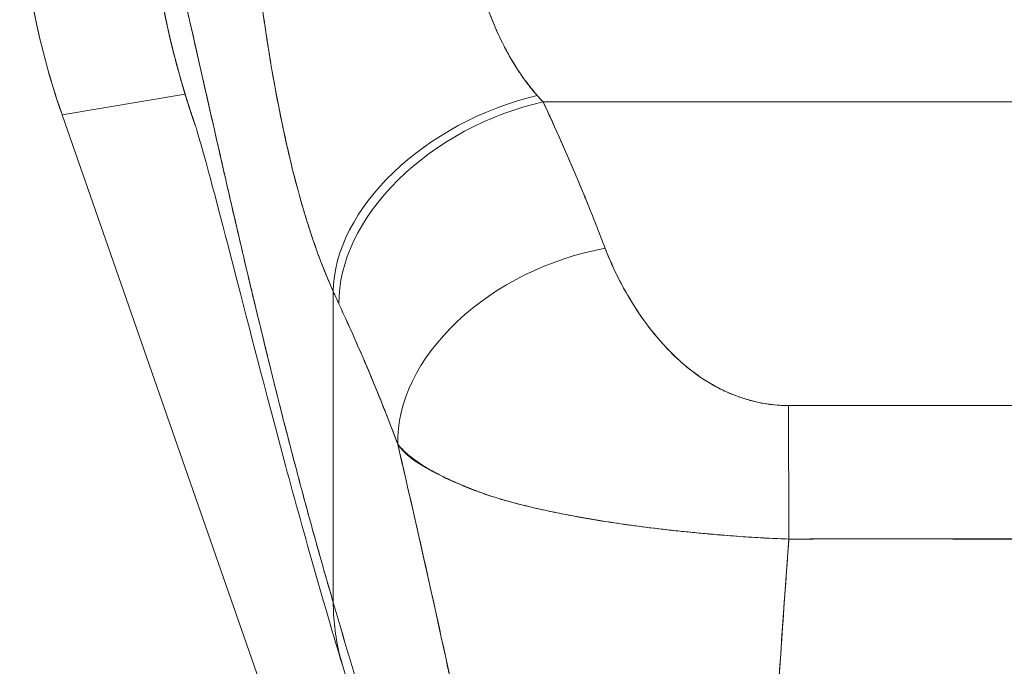
# Model space of a CAD drawing. Units: inches. Extents: x 10 to 330, y 6 to 202.
# Drawn here: x 95 to 96, y 131 to 132 of the extents above; entities that cross this region are included whole.
import ezdxf

# ---------------------------------------------------------------- set-up
doc = ezdxf.new("R2010")
doc.units = ezdxf.units.IN
doc.header["$LTSCALE"] = 20
doc.header["$MEASUREMENT"] = 0
doc.layers.add('Visible (ANSI)', color=7, linetype='Continuous', lineweight=5)

msp = doc.modelspace()

# ---------------------------------------------------------------- linework, layer by layer
at = {"layer": 'Visible (ANSI)'}
for p, q in [((95.5907, 131.77067), (95.47788, 131.75165)), ((95.47788, 131.75165), (95.5907, 131.77067)), ((95.91935, 131.76349), (96.91209, 131.76349)), ((96.91209, 131.76349), (95.91935, 131.76349)), ((96.2234, 131.76349), (96.2234, 131.76349)), ((95.47788, 131.75165), (95.47744, 131.75291)), ((95.96621, 130.3507), (95.47788, 131.75165)), ((95.70252, 131.65437), (95.70252, 131.65437)), ((95.72674, 131.30427), (95.72674, 131.58953)), ((95.72674, 131.58953), (95.72674, 131.30427)), ((96.02162, 131.55045), (96.02164, 131.55044)), ((95.75926, 131.51657), (95.75927, 131.51657)), ((96.29367, 131.36263), (96.29367, 131.36287))]:
    msp.add_line(p, q, dxfattribs=at)
for centre, major_axis, ratio, start_param, end_param in [((96.12612, 131.97954), (0.11449, -0.67891), 0.997956, 4.543675, 4.881103), ((95.91402, 131.63242), (-0.17947, -0.08087), 0.661582, 4.422654, 5.988393), ((95.91402, 131.63242), (-0.17947, -0.08087), 0.661582, 4.422654, 5.988393), ((95.88386, 131.9454), (0.13734, -0.23912), 0.281199, 5.366156, 5.401864), ((95.8837, 131.94528), (0.13744, -0.23903), 0.280646, 5.36602, 5.401732), ((95.91935, 131.62077), (-0.1785, -0.083), 0.690457, 4.401738, 5.98046), ((95.91935, 131.62077), (-0.1785, -0.083), 0.690457, 4.40174, 5.980461), ((95.97632, 131.4865), (-0.18402, -0.0699), 0.701391, 4.452002, 6.04095), ((95.97632, 131.4865), (-0.18402, -0.0699), 0.701391, 4.452002, 6.040951), ((95.69566, 131.87938), (0.11892, -0.4119), 0.158708, 5.446146, 5.485252), ((95.69565, 131.87933), (-0.1189, 0.41182), 0.158692, 2.304552, 2.343665), ((96.14445, 131.34228), (-0.00058, 0.19685), 0.003078, 4.815554, 5.523418), ((96.14445, 131.34228), (0.00058, -0.19685), 0.003077, 1.673961, 2.381825)]:
    msp.add_ellipse(centre, major_axis=major_axis, ratio=ratio, start_param=start_param, end_param=end_param, dxfattribs=at)
msp.add_open_spline([(95.60035, 131.74118), (95.57193, 131.82262), (95.55686, 131.9099), (95.55618, 131.99613)], degree=3, dxfattribs=at)
for points, knots in [([(95.55623, 131.99613), (95.55631, 131.98569), (95.5566, 131.97526), (95.55709, 131.96484), (95.55761, 131.95376), (95.55836, 131.9427), (95.55934, 131.93167), (95.56031, 131.92078), (95.5615, 131.90991), (95.56292, 131.89908), (95.5643, 131.88844), (95.56591, 131.87784), (95.56773, 131.86728), (95.56819, 131.86457), (95.56867, 131.86187), (95.56917, 131.85917), (95.57057, 131.85151), (95.57209, 131.84387), (95.57371, 131.83625), (95.57589, 131.82607), (95.57827, 131.81593), (95.58085, 131.80584), (95.58359, 131.79512), (95.58655, 131.78445), (95.58974, 131.77386), (95.59304, 131.76289), (95.59658, 131.75199), (95.60035, 131.74118)], [0, 0, 0, 0, 0.0252146, 0.0252146, 0.0252146, 0.0520191, 0.0520191, 0.0520191, 0.0784751, 0.0784751, 0.0784751, 0.1044582, 0.1044582, 0.1044582, 0.1111111, 0.1111111, 0.1111111, 0.1300024, 0.1300024, 0.1300024, 0.1552808, 0.1552808, 0.1552808, 0.1821675, 0.1821675, 0.1821675, 0.210033, 0.210033, 0.210033, 0.210033]), ([(95.72674, 131.30427), (95.72197, 131.32057), (95.71727, 131.337), (95.71264, 131.35352), (95.70801, 131.37004), (95.70346, 131.38666), (95.69897, 131.40333), (95.69449, 131.42001), (95.69008, 131.43674), (95.68574, 131.4535), (95.6814, 131.47026), (95.67713, 131.48703), (95.67293, 131.50379), (95.66873, 131.52054), (95.66461, 131.53728), (95.66056, 131.55395), (95.6565, 131.57062), (95.65252, 131.58722), (95.64861, 131.60371), (95.64471, 131.6202), (95.64087, 131.63658), (95.6371, 131.65279), (95.63334, 131.669), (95.62965, 131.68505), (95.62603, 131.70088), (95.6224, 131.71671), (95.61886, 131.73232), (95.61538, 131.74765), (95.6119, 131.76298), (95.6085, 131.77804), (95.60516, 131.79276), (95.60183, 131.80748), (95.59857, 131.82187), (95.59538, 131.83585), (95.59219, 131.84984), (95.58907, 131.86343), (95.58603, 131.87655), (95.58298, 131.88968), (95.58001, 131.90234), (95.57711, 131.91448), (95.57421, 131.92661), (95.57138, 131.93821), (95.56862, 131.94922), (95.56586, 131.96023), (95.56318, 131.97064), (95.56056, 131.98038), (95.5591, 131.98584), (95.55765, 131.9911), (95.55623, 131.99613)], [0, 0, 0, 0, 0.06426, 0.06426, 0.06426, 0.128523, 0.128523, 0.128523, 0.192785, 0.192785, 0.192785, 0.257047, 0.257047, 0.257047, 0.321309, 0.321309, 0.321309, 0.385571, 0.385571, 0.385571, 0.449834, 0.449834, 0.449834, 0.514096, 0.514096, 0.514096, 0.578358, 0.578358, 0.578358, 0.64262, 0.64262, 0.64262, 0.706882, 0.706882, 0.706882, 0.771145, 0.771145, 0.771145, 0.835407, 0.835407, 0.835407, 0.899669, 0.899669, 0.899669, 0.963931, 0.963931, 0.963931, 1, 1, 1, 1]), ([(95.60035, 131.74118), (95.59536, 131.75549), (95.59088, 131.76965), (95.5869, 131.78352), (95.58641, 131.78521), (95.58594, 131.78689), (95.58547, 131.78856), (95.57803, 131.81516), (95.57237, 131.84065), (95.56804, 131.86548), (95.56627, 131.87561), (95.56472, 131.88563), (95.56338, 131.89556), (95.56155, 131.9091), (95.56011, 131.92249), (95.55901, 131.93553), (95.55721, 131.95696), (95.55637, 131.97745), (95.55623, 131.99613)], [0.8190453, 0.8190453, 0.8190453, 0.8190453, 0.8461538, 0.8461538, 0.8461538, 0.8494491, 0.8494491, 0.8494491, 0.9017388, 0.9017388, 0.9017388, 0.9230769, 0.9230769, 0.9230769, 0.9521732, 0.9521732, 0.9521732, 1, 1, 1, 1]), ([(95.55623, 131.99613), (95.56116, 131.97869), (95.56636, 131.95856), (95.57183, 131.93628), (95.5773, 131.914), (95.58304, 131.88955), (95.58906, 131.86344), (95.59508, 131.83733), (95.60136, 131.80955), (95.60792, 131.78056), (95.61449, 131.75157), (95.62132, 131.72138), (95.62842, 131.69041), (95.63553, 131.65944), (95.64291, 131.62769), (95.65056, 131.59554), (95.65821, 131.56339), (95.66613, 131.53084), (95.67432, 131.49824), (95.68252, 131.46564), (95.69098, 131.43298), (95.69972, 131.40055), (95.70846, 131.36814), (95.71746, 131.33597), (95.72674, 131.30427)], [0, 0, 0, 0, 0.125007, 0.125007, 0.125007, 0.250015, 0.250015, 0.250015, 0.375022, 0.375022, 0.375022, 0.50003, 0.50003, 0.50003, 0.625037, 0.625037, 0.625037, 0.750045, 0.750045, 0.750045, 0.875052, 0.875052, 0.875052, 1, 1, 1, 1]), ([(95.47744, 131.75291), (95.46894, 131.77731), (95.46181, 131.80216), (95.4561, 131.82733), (95.45039, 131.8525), (95.44609, 131.87798), (95.44323, 131.90363), (95.44038, 131.92927), (95.43896, 131.95509), (95.43899, 131.98091)], [0, 0, 0, 0, 0.333333, 0.333333, 0.333333, 0.666667, 0.666667, 0.666667, 1, 1, 1, 1]), ([(95.85121, 131.9062), (95.852, 131.90285), (95.85282, 131.89951), (95.85368, 131.89618), (95.85581, 131.88784), (95.85815, 131.87957), (95.8607, 131.87144), (95.86296, 131.86424), (95.86539, 131.85714), (95.86798, 131.85019), (95.87027, 131.84406), (95.8727, 131.83804), (95.87525, 131.83218), (95.87751, 131.82699), (95.87988, 131.82193), (95.88235, 131.817), (95.88455, 131.81261), (95.88683, 131.80834), (95.88921, 131.80419), (95.89133, 131.80046), (95.89353, 131.79684), (95.8958, 131.79331), (95.89788, 131.7901), (95.90001, 131.78698), (95.90221, 131.78395), (95.90426, 131.78113), (95.90636, 131.77839), (95.90852, 131.77574), (95.91031, 131.77353), (95.91214, 131.77139), (95.91402, 131.76931)], [0, 0, 0, 0, 0.063513, 0.063513, 0.063513, 0.222312, 0.222312, 0.222312, 0.363, 0.363, 0.363, 0.4873, 0.4873, 0.4873, 0.597282, 0.597282, 0.597282, 0.695064, 0.695064, 0.695064, 0.782876, 0.782876, 0.782876, 0.863021, 0.863021, 0.863021, 0.937815, 0.937815, 0.937815, 1, 1, 1, 1]), ([(95.85121, 131.9062), (95.85508, 131.88936), (95.85998, 131.87251), (95.86582, 131.85613), (95.87165, 131.83975), (95.87842, 131.82384), (95.88642, 131.8092), (95.89442, 131.79456), (95.90365, 131.78117), (95.91402, 131.76931)], [0, 0, 0, 0, 0.333333, 0.333333, 0.333333, 0.666667, 0.666667, 0.666667, 1, 1, 1, 1]), ([(95.65728, 131.88338), (95.65874, 131.87113), (95.66033, 131.85887), (95.66206, 131.84659), (95.66296, 131.84016), (95.6639, 131.83373), (95.66487, 131.82729), (95.66623, 131.81832), (95.66765, 131.80935), (95.66916, 131.80033), (95.6708, 131.7905), (95.67255, 131.78062), (95.67442, 131.77064), (95.67693, 131.75725), (95.67968, 131.74368), (95.68273, 131.72988), (95.68404, 131.72396), (95.68541, 131.71799), (95.68684, 131.71198), (95.68983, 131.69943), (95.6931, 131.68669), (95.69674, 131.67383), (95.69799, 131.66939), (95.69929, 131.66494), (95.70064, 131.66048), (95.70162, 131.65724), (95.70262, 131.654), (95.70365, 131.65076), (95.70607, 131.64313), (95.70864, 131.63551), (95.71137, 131.62792), (95.71312, 131.62304), (95.71494, 131.61816), (95.71683, 131.61331), (95.71995, 131.60529), (95.72325, 131.59734), (95.72674, 131.58953)], [0, 0, 0, 0, 0.13127, 0.13127, 0.13127, 0.2, 0.2, 0.2, 0.295706, 0.295706, 0.295706, 0.4, 0.4, 0.4, 0.539952, 0.539952, 0.539952, 0.6, 0.6, 0.6, 0.725303, 0.725303, 0.725303, 0.768562, 0.768562, 0.768562, 0.8, 0.8, 0.8, 0.873831, 0.873831, 0.873831, 0.921366, 0.921366, 0.921366, 1, 1, 1, 1]), ([(95.72674, 131.58953), (95.72449, 131.59448), (95.72233, 131.5995), (95.72025, 131.60458), (95.71771, 131.61076), (95.71528, 131.61704), (95.71295, 131.6234), (95.71042, 131.63032), (95.708, 131.63733), (95.70569, 131.64441), (95.70426, 131.64878), (95.70288, 131.65317), (95.70153, 131.65758), (95.70043, 131.66116), (95.69936, 131.66476), (95.69832, 131.66837), (95.69566, 131.67752), (95.69315, 131.68677), (95.69076, 131.69611), (95.68802, 131.70681), (95.68545, 131.71764), (95.68302, 131.72858), (95.6829, 131.72913), (95.68278, 131.72967), (95.68265, 131.73022), (95.68, 131.74224), (95.67751, 131.7544), (95.67517, 131.76666), (95.67268, 131.77974), (95.67036, 131.79293), (95.66819, 131.80618), (95.66792, 131.80785), (95.66765, 131.80952), (95.66738, 131.81119), (95.66463, 131.8283), (95.66215, 131.84549), (95.6599, 131.86263), (95.65899, 131.86956), (95.65812, 131.87648), (95.65729, 131.88338)], [0, 0, 0, 0, 0.057355, 0.057355, 0.057355, 0.127207, 0.127207, 0.127207, 0.203207, 0.203207, 0.203207, 0.25, 0.25, 0.25, 0.287987, 0.287987, 0.287987, 0.384242, 0.384242, 0.384242, 0.494472, 0.494472, 0.494472, 0.5, 0.5, 0.5, 0.620982, 0.620982, 0.620982, 0.75, 0.75, 0.75, 0.766262, 0.766262, 0.766262, 0.932672, 0.932672, 0.932672, 1, 1, 1, 1]), ([(95.91935, 131.76349), (95.92508, 131.7512), (95.93065, 131.73897), (95.93605, 131.72681), (95.93735, 131.72388), (95.93864, 131.72096), (95.93992, 131.71804), (95.94568, 131.70493), (95.95123, 131.69192), (95.95658, 131.67899), (95.95737, 131.67708), (95.95815, 131.67518), (95.95893, 131.67327), (95.96499, 131.65847), (95.97077, 131.64377), (95.97632, 131.62921)], [0, 0, 0, 0, 0.268639, 0.268639, 0.268639, 0.333333, 0.333333, 0.333333, 0.623788, 0.623788, 0.623788, 0.666667, 0.666667, 0.666667, 1, 1, 1, 1]), ([(95.91935, 131.76349), (95.92647, 131.74821), (95.93334, 131.73305), (95.93994, 131.71801), (95.94654, 131.70297), (95.95288, 131.68805), (95.95894, 131.67325), (95.96501, 131.65845), (95.9708, 131.64377), (95.97632, 131.62921)], [0, 0, 0, 0, 0.333333, 0.333333, 0.333333, 0.666667, 0.666667, 0.666667, 1, 1, 1, 1]), ([(95.7355, 131.24589), (95.7139, 131.317), (95.69475, 131.38584), (95.66143, 131.51014), (95.64689, 131.56698), (95.62207, 131.66298), (95.61145, 131.70306), (95.60311, 131.73214), (95.60155, 131.73732), (95.60034, 131.74121), (95.60012, 131.7419), (95.60012, 131.7419)], [0, 0, 0, 0, 0.591775, 0.591775, 1.193798, 1.193798, 1.826588, 1.826588, 2.026029, 2.026029, 2.120728, 2.120728, 2.120728, 2.120728]), ([(95.97632, 131.62921), (95.97869, 131.62297), (95.98135, 131.61668), (95.98427, 131.61043), (95.98759, 131.60331), (95.99124, 131.59624), (95.99519, 131.58928), (95.99911, 131.58237), (96.00333, 131.57556), (96.00783, 131.56894), (96.01191, 131.56295), (96.01623, 131.55711), (96.02079, 131.55147), (96.02488, 131.54642), (96.02916, 131.54153), (96.03365, 131.53684), (96.03536, 131.53506), (96.03709, 131.53331), (96.03886, 131.53159), (96.04131, 131.5292), (96.04382, 131.52688), (96.04638, 131.52462), (96.05045, 131.52104), (96.05465, 131.51762), (96.05901, 131.51442), (96.06305, 131.51145), (96.06721, 131.50865), (96.07152, 131.50606), (96.07548, 131.50367), (96.07957, 131.50144), (96.08377, 131.49941), (96.08481, 131.4989), (96.08586, 131.49841), (96.08692, 131.49793), (96.08977, 131.49664), (96.09266, 131.49543), (96.09558, 131.49431), (96.09927, 131.49289), (96.10301, 131.49163), (96.10682, 131.49051), (96.11031, 131.48949), (96.11385, 131.4886), (96.11742, 131.48785), (96.12069, 131.48716), (96.12399, 131.48659), (96.12727, 131.48614), (96.13029, 131.48574), (96.1333, 131.48544), (96.13629, 131.48525), (96.13903, 131.48507), (96.14176, 131.48499), (96.14445, 131.485)], [0, 0, 0, 0, 0.090139, 0.090139, 0.090139, 0.192543, 0.192543, 0.192543, 0.294178, 0.294178, 0.294178, 0.386219, 0.386219, 0.386219, 0.468683, 0.468683, 0.468683, 0.5, 0.5, 0.5, 0.543483, 0.543483, 0.543483, 0.612641, 0.612641, 0.612641, 0.676614, 0.676614, 0.676614, 0.73542, 0.73542, 0.73542, 0.75, 0.75, 0.75, 0.789344, 0.789344, 0.789344, 0.838902, 0.838902, 0.838902, 0.884415, 0.884415, 0.884415, 0.926226, 0.926226, 0.926226, 0.964707, 0.964707, 0.964707, 1, 1, 1, 1]), ([(95.97632, 131.62921), (95.98143, 131.61628), (95.98704, 131.60414), (95.99321, 131.59283), (95.99938, 131.58151), (96.0061, 131.57101), (96.01324, 131.56128), (96.02038, 131.55155), (96.02794, 131.5426), (96.03594, 131.53449), (96.04394, 131.52639), (96.05239, 131.51913), (96.06123, 131.51286), (96.07007, 131.50658), (96.07931, 131.50128), (96.08876, 131.4971), (96.09821, 131.49292), (96.10789, 131.48987), (96.11723, 131.48786), (96.12657, 131.48585), (96.13558, 131.48489), (96.14445, 131.485)], [0, 0, 0, 0, 0.142857, 0.142857, 0.142857, 0.285714, 0.285714, 0.285714, 0.428571, 0.428571, 0.428571, 0.571429, 0.571429, 0.571429, 0.714286, 0.714286, 0.714286, 0.857143, 0.857143, 0.857143, 1, 1, 1, 1]), ([(95.73188, 131.57829), (95.73802, 131.56504), (95.74417, 131.55149), (95.75026, 131.53754), (95.7526, 131.53219), (95.75493, 131.52678), (95.75726, 131.52132), (95.75739, 131.52099), (95.75753, 131.52067), (95.75767, 131.52035), (95.76126, 131.51188), (95.76483, 131.50329), (95.76836, 131.4946), (95.77431, 131.47996), (95.78017, 131.46505), (95.78591, 131.44959)], [0, 0, 0, 0, 0.333333, 0.333333, 0.333333, 0.461137, 0.461137, 0.461137, 0.468697, 0.468697, 0.468697, 0.666667, 0.666667, 0.666667, 1, 1, 1, 1]), ([(95.78591, 131.44959), (95.77994, 131.46556), (95.77373, 131.48145), (95.76727, 131.49729), (95.76102, 131.5126), (95.75455, 131.52785), (95.74784, 131.54306), (95.74265, 131.55482), (95.73733, 131.56656), (95.73188, 131.57829)], [0, 0, 0, 0, 0.368344, 0.368344, 0.368344, 0.724557, 0.724557, 0.724557, 1, 1, 1, 1]), ([(96.14445, 131.485), (96.20417, 131.485), (96.2641, 131.485), (96.32468, 131.485), (96.38526, 131.485), (96.44649, 131.485), (96.50703, 131.485), (96.56756, 131.485), (96.6274, 131.485), (96.68699, 131.485)], [0, 0, 0, 0, 0.333333, 0.333333, 0.333333, 0.666667, 0.666667, 0.666667, 1, 1, 1, 1]), ([(95.78591, 131.44959), (95.78607, 131.4489), (95.78623, 131.44821), (95.78639, 131.44752), (95.79564, 131.40786), (95.80456, 131.36878), (95.81319, 131.33012), (95.82181, 131.29146), (95.83013, 131.25323), (95.83818, 131.21532), (95.84623, 131.17741), (95.85401, 131.13981), (95.86155, 131.10247), (95.86909, 131.06513), (95.87638, 131.02806), (95.88346, 130.99125), (95.89054, 130.95444), (95.89741, 130.91791), (95.90409, 130.88171), (95.91077, 130.84551), (95.91726, 130.80966), (95.92359, 130.77427)], [0, 0, 0, 0, 0.002892, 0.002892, 0.002892, 0.169077, 0.169077, 0.169077, 0.335261, 0.335261, 0.335261, 0.501446, 0.501446, 0.501446, 0.667631, 0.667631, 0.667631, 0.833815, 0.833815, 0.833815, 1, 1, 1, 1]), ([(96.14499, 131.36255), (96.13825, 131.36279), (96.13148, 131.36308), (96.12469, 131.36344), (96.11742, 131.36382), (96.11013, 131.36427), (96.10284, 131.36477), (96.09508, 131.36531), (96.08733, 131.36591), (96.07958, 131.36657), (96.0763, 131.36685), (96.07303, 131.36713), (96.06975, 131.36743), (96.06477, 131.36787), (96.0598, 131.36834), (96.05485, 131.36883), (96.04608, 131.36969), (96.03735, 131.37062), (96.02869, 131.37161), (96.01948, 131.37267), (96.01036, 131.37382), (96.00136, 131.37504), (95.99958, 131.37528), (95.99781, 131.37552), (95.99605, 131.37577), (95.98834, 131.37685), (95.98073, 131.37799), (95.97323, 131.37919), (95.96356, 131.38074), (95.95407, 131.38239), (95.94479, 131.38414), (95.93895, 131.38524), (95.9332, 131.38638), (95.92754, 131.38757), (95.92387, 131.38834), (95.92024, 131.38912), (95.91666, 131.38993), (95.90727, 131.39204), (95.89815, 131.39429), (95.88932, 131.39673), (95.88162, 131.39885), (95.87413, 131.40111), (95.86688, 131.40356), (95.86558, 131.404), (95.86428, 131.40444), (95.86299, 131.4049), (95.85421, 131.40797), (95.84582, 131.4113), (95.83804, 131.41477), (95.83058, 131.41809), (95.82368, 131.42155), (95.81744, 131.42505), (95.81675, 131.42543), (95.81607, 131.42582), (95.8154, 131.42621), (95.80862, 131.43011), (95.80266, 131.43408), (95.79751, 131.43822), (95.79302, 131.44184), (95.78914, 131.4456), (95.78591, 131.44959)], [0, 0, 0, 0, 0.045131, 0.045131, 0.045131, 0.093426, 0.093426, 0.093426, 0.144884, 0.144884, 0.144884, 0.166667, 0.166667, 0.166667, 0.199814, 0.199814, 0.199814, 0.258524, 0.258524, 0.258524, 0.321011, 0.321011, 0.321011, 0.333333, 0.333333, 0.333333, 0.387116, 0.387116, 0.387116, 0.456419, 0.456419, 0.456419, 0.5, 0.5, 0.5, 0.528256, 0.528256, 0.528256, 0.602165, 0.602165, 0.602165, 0.666667, 0.666667, 0.666667, 0.678273, 0.678273, 0.678273, 0.757412, 0.757412, 0.757412, 0.833333, 0.833333, 0.833333, 0.841729, 0.841729, 0.841729, 0.926303, 0.926303, 0.926303, 1, 1, 1, 1]), ([(95.78591, 131.44959), (95.78852, 131.44582), (95.79149, 131.44257), (95.79487, 131.43959), (95.79836, 131.43653), (95.80229, 131.43376), (95.80667, 131.43108), (95.81004, 131.42902), (95.81369, 131.42701), (95.81757, 131.42497), (95.81764, 131.42494), (95.8177, 131.4249), (95.81777, 131.42487), (95.81904, 131.4242), (95.82034, 131.42353), (95.82167, 131.42286), (95.8273, 131.42), (95.8334, 131.4171), (95.83987, 131.41424), (95.84652, 131.4113), (95.85356, 131.4084), (95.8609, 131.4057), (95.86295, 131.40494), (95.86504, 131.4042), (95.86714, 131.40347), (95.87173, 131.40189), (95.87643, 131.4004), (95.88122, 131.39898), (95.88222, 131.39868), (95.88324, 131.39838), (95.88425, 131.39808), (95.89244, 131.39572), (95.90089, 131.39355), (95.90959, 131.39152), (95.91558, 131.39012), (95.92168, 131.38878), (95.92789, 131.38749), (95.93076, 131.3869), (95.93366, 131.38631), (95.93657, 131.38574), (95.94579, 131.38391), (95.95524, 131.38219), (95.96487, 131.38057), (95.97445, 131.37896), (95.98421, 131.37744), (95.99413, 131.37604), (95.99489, 131.37593), (95.99565, 131.37582), (95.99641, 131.37572), (96.00551, 131.37445), (96.01475, 131.37326), (96.02407, 131.37216), (96.02903, 131.37157), (96.03402, 131.37101), (96.03902, 131.37047), (96.04413, 131.36992), (96.04925, 131.36939), (96.05438, 131.36888), (96.05957, 131.36837), (96.06478, 131.36787), (96.07, 131.3674), (96.07493, 131.36696), (96.07986, 131.36654), (96.08481, 131.36613), (96.09489, 131.36531), (96.10499, 131.36458), (96.11507, 131.36397), (96.12507, 131.36337), (96.13506, 131.36289), (96.14499, 131.36255)], [0, 0, 0, 0, 0.059089, 0.059089, 0.059089, 0.119883, 0.119883, 0.119883, 0.166667, 0.166667, 0.166667, 0.167443, 0.167443, 0.167443, 0.182749, 0.182749, 0.182749, 0.247761, 0.247761, 0.247761, 0.314587, 0.314587, 0.314587, 0.333333, 0.333333, 0.333333, 0.374243, 0.374243, 0.374243, 0.382853, 0.382853, 0.382853, 0.452216, 0.452216, 0.452216, 0.5, 0.5, 0.5, 0.522064, 0.522064, 0.522064, 0.591884, 0.591884, 0.591884, 0.661356, 0.661356, 0.661356, 0.666667, 0.666667, 0.666667, 0.730236, 0.730236, 0.730236, 0.764063, 0.764063, 0.764063, 0.798519, 0.798519, 0.798519, 0.833333, 0.833333, 0.833333, 0.866245, 0.866245, 0.866245, 0.933397, 0.933397, 0.933397, 1, 1, 1, 1]), ([(95.92359, 130.77427), (95.91883, 130.80089), (95.91397, 130.82777), (95.90902, 130.85486), (95.90406, 130.88196), (95.89901, 130.90926), (95.89384, 130.93673), (95.88867, 130.9642), (95.88338, 130.99184), (95.87797, 131.01963), (95.87256, 131.04742), (95.86703, 131.07536), (95.86136, 131.10344), (95.85568, 131.13153), (95.84987, 131.15977), (95.84391, 131.18817), (95.83795, 131.21658), (95.83184, 131.24516), (95.82557, 131.27394), (95.8193, 131.30273), (95.81287, 131.33172), (95.80626, 131.36097), (95.79966, 131.39023), (95.79288, 131.41975), (95.78591, 131.44959)], [0, 0, 0, 0, 0.125, 0.125, 0.125, 0.25, 0.25, 0.25, 0.375, 0.375, 0.375, 0.5, 0.5, 0.5, 0.625, 0.625, 0.625, 0.75, 0.75, 0.75, 0.875, 0.875, 0.875, 1, 1, 1, 1]), ([(96.12044, 130.85557), (96.12063, 130.89345), (96.1214, 130.93279), (96.12268, 130.97332), (96.12395, 131.01384), (96.12572, 131.05555), (96.12789, 131.09818), (96.13006, 131.1408), (96.13264, 131.18435), (96.13552, 131.22856), (96.1384, 131.27263), (96.14159, 131.31737), (96.14499, 131.36255)], [0, 0, 0, 0, 0.250198, 0.250198, 0.250198, 0.500396, 0.500396, 0.500396, 0.750593, 0.750593, 0.750593, 1, 1, 1, 1]), ([(96.14499, 131.36255), (96.14267, 131.33171), (96.14045, 131.30107), (96.13835, 131.27071), (96.13581, 131.23372), (96.13345, 131.19714), (96.13134, 131.16111), (96.12923, 131.12508), (96.12737, 131.08959), (96.12581, 131.0548), (96.12424, 131.02001), (96.12298, 130.9859), (96.12207, 130.95264), (96.12116, 130.91939), (96.1206, 130.88698), (96.12044, 130.85557)], [0, 0, 0, 0, 0.170255, 0.170255, 0.170255, 0.377691, 0.377691, 0.377691, 0.585128, 0.585128, 0.585128, 0.792564, 0.792564, 0.792564, 1, 1, 1, 1]), ([(96.68645, 131.36255), (96.64252, 131.3627), (96.59846, 131.36273), (96.55428, 131.36274), (96.50814, 131.36276), (96.46187, 131.36274), (96.4156, 131.36278), (96.36935, 131.36281), (96.3231, 131.36289), (96.27697, 131.36287), (96.26267, 131.36286), (96.24838, 131.36284), (96.2341, 131.36281), (96.20433, 131.36273), (96.17462, 131.36265), (96.14499, 131.36255)], [0, 0, 0, 0, 0.24471, 0.24471, 0.24471, 0.500303, 0.500303, 0.500303, 0.755735, 0.755735, 0.755735, 0.834924, 0.834924, 0.834924, 1, 1, 1, 1]), ([(96.14499, 131.36255), (96.1709, 131.36269), (96.19683, 131.36273), (96.2229, 131.36273), (96.24849, 131.36272), (96.27422, 131.36267), (96.30023, 131.36262), (96.30785, 131.36261), (96.31548, 131.3626), (96.32315, 131.36259), (96.34106, 131.36256), (96.35912, 131.36253), (96.37726, 131.36252), (96.40284, 131.36249), (96.42856, 131.36249), (96.45418, 131.36252), (96.4718, 131.36253), (96.48937, 131.36256), (96.50683, 131.36258), (96.51498, 131.3626), (96.5231, 131.36261), (96.5312, 131.36262), (96.55717, 131.36267), (96.58291, 131.36272), (96.60854, 131.36273), (96.63456, 131.36273), (96.66048, 131.36269), (96.68645, 131.36255)], [0, 0, 0, 0, 0.146953, 0.146953, 0.146953, 0.291147, 0.291147, 0.291147, 0.333333, 0.333333, 0.333333, 0.431915, 0.431915, 0.431915, 0.570999, 0.570999, 0.570999, 0.666667, 0.666667, 0.666667, 0.711352, 0.711352, 0.711352, 0.854594, 0.854594, 0.854594, 1, 1, 1, 1]), ([(95.92359, 130.57914), (95.91864, 130.60609), (95.91304, 130.63339), (95.90687, 130.66113), (95.90071, 130.68887), (95.89399, 130.71704), (95.8868, 130.74568), (95.87961, 130.77433), (95.87195, 130.80344), (95.86392, 130.83303), (95.85588, 130.86262), (95.84748, 130.89268), (95.83878, 130.92317), (95.83009, 130.95366), (95.82112, 130.98458), (95.81195, 131.01587), (95.80278, 131.04716), (95.79342, 131.07881), (95.78396, 131.11072), (95.7745, 131.14263), (95.76494, 131.1748), (95.75538, 131.20711), (95.74581, 131.23942), (95.73623, 131.27185), (95.72674, 131.30427)], [0, 0, 0, 0, 0.125, 0.125, 0.125, 0.25, 0.25, 0.25, 0.375, 0.375, 0.375, 0.5, 0.5, 0.5, 0.625, 0.625, 0.625, 0.75, 0.75, 0.75, 0.875001, 0.875001, 0.875001, 1, 1, 1, 1]), ([(95.72674, 131.30427), (95.72674, 131.29693), (95.72716, 131.28939), (95.72803, 131.28179), (95.72895, 131.2738), (95.73036, 131.26574), (95.73228, 131.25775), (95.73285, 131.25537), (95.73347, 131.25299), (95.73413, 131.25062), (95.73457, 131.24904), (95.73502, 131.24746), (95.7355, 131.24589)], [0, 0, 0, 0, 0.0704241, 0.0704241, 0.0704241, 0.1445336, 0.1445336, 0.1445336, 0.1666667, 0.1666667, 0.1666667, 0.1814401, 0.1814401, 0.1814401, 0.1814401]), ([(95.7355, 131.24589), (95.73503, 131.24744), (95.73458, 131.249), (95.73414, 131.25057), (95.73348, 131.25295), (95.73286, 131.25535), (95.73228, 131.25775), (95.73036, 131.26574), (95.72895, 131.2738), (95.72803, 131.28179), (95.72716, 131.28939), (95.72674, 131.29693), (95.72674, 131.30427)], [0.8187245, 0.8187245, 0.8187245, 0.8187245, 0.8333333, 0.8333333, 0.8333333, 0.8556336, 0.8556336, 0.8556336, 0.9296835, 0.9296835, 0.9296835, 1, 1, 1, 1]), ([(95.72674, 131.30427), (95.73623, 131.27186), (95.7458, 131.23944), (95.75537, 131.20714), (95.76494, 131.17483), (95.7745, 131.14266), (95.78396, 131.11074), (95.79342, 131.07883), (95.80278, 131.04718), (95.81194, 131.01589), (95.82111, 130.9846), (95.83009, 130.95367), (95.83878, 130.92318), (95.84747, 130.89269), (95.85588, 130.86263), (95.86391, 130.83304), (95.87195, 130.80345), (95.87961, 130.77434), (95.8868, 130.74569), (95.89399, 130.71705), (95.90071, 130.68887), (95.90687, 130.66113), (95.91304, 130.63339), (95.91864, 130.60609), (95.92359, 130.57914)], [0, 0, 0, 0, 0.124961, 0.124961, 0.124961, 0.249967, 0.249967, 0.249967, 0.374972, 0.374972, 0.374972, 0.499978, 0.499978, 0.499978, 0.624983, 0.624983, 0.624983, 0.749989, 0.749989, 0.749989, 0.874994, 0.874994, 0.874994, 1, 1, 1, 1]), ([(95.92394, 130.57539), (95.89898, 130.71057), (95.85849, 130.84758), (95.78987, 131.0706), (95.76205, 131.15848), (95.7355, 131.24589)], [0, 0, 0, 0, 1.122923, 1.122923, 1.857425, 1.857425, 1.857425, 1.857425])]:
    msp.add_open_spline(points, degree=3, knots=knots, dxfattribs=at)

doc.saveas('drawing.dxf')
